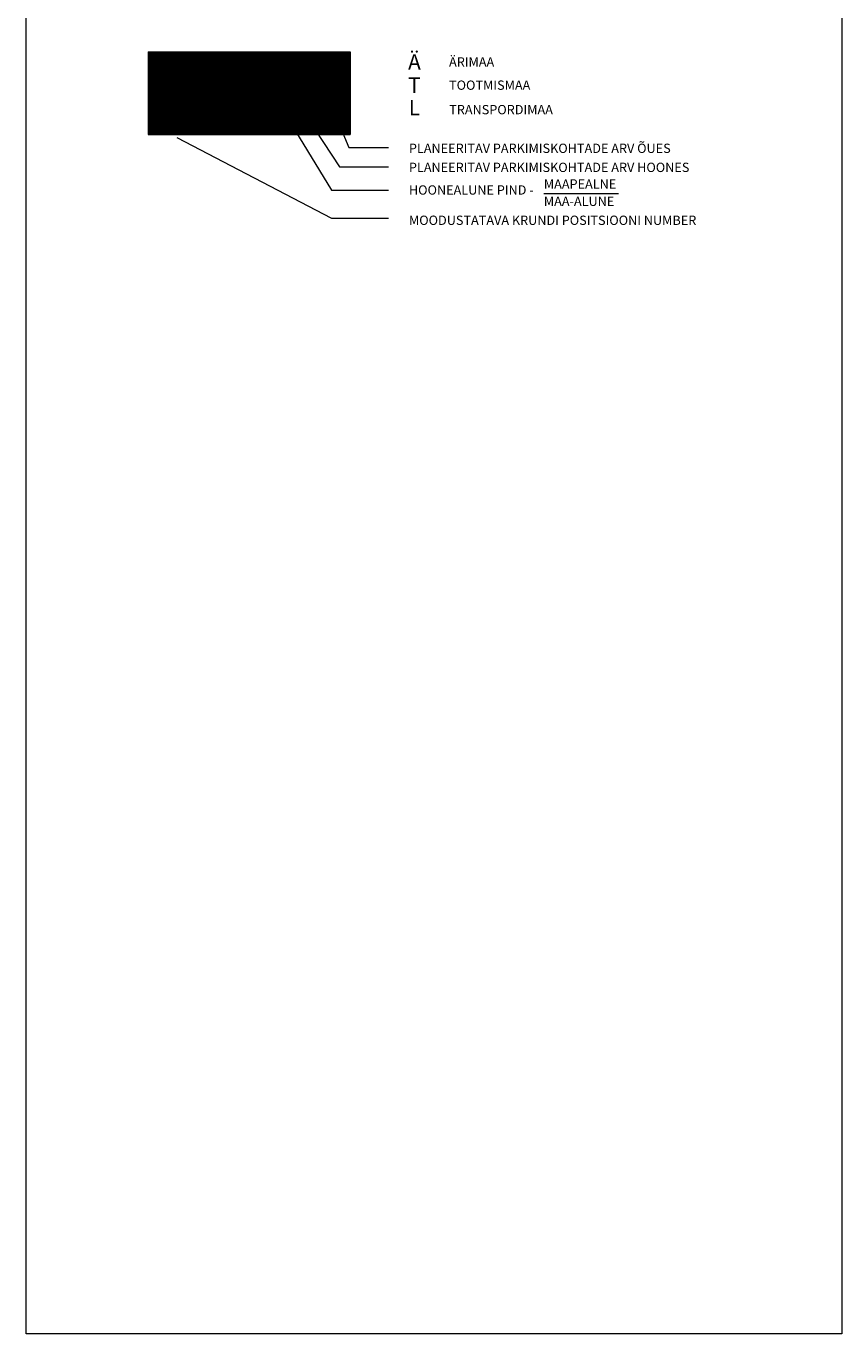
# Model space of a CAD drawing. Units: metres. Extents: x 546509 to 548458, y 6583660 to 6585086.
# Drawn here: x 547792 to 547897, y 6584313 to 6584482 of the extents above; entities that cross this region are included whole.
import ezdxf
from ezdxf.enums import TextEntityAlignment as Align

# ---------------------------------------------------------------- set-up
doc = ezdxf.new("R2010")
doc.units = ezdxf.units.M
doc.header["$MEASUREMENT"] = 0
doc.layers.get('DEFPOINTS').update_dxf_attribs({"color": 3, "linetype": 'CONTINUOUS', "lineweight": 9})
for name, color, linetype, lineweight in [('OPT-hoonest_õig', 7, 'CONTINUOUS', 0), ('OPT-hoonest_õigus', 7, 'CONTINUOUS', 0), ('OPT_vormistus', 7, 'CONTINUOUS', 9)]:
    doc.layers.add(name, color=color, linetype=linetype, lineweight=lineweight)
doc.styles.add('CENTURY-G', font='GOTHIC.TTF')
doc.styles.add('SWISL', font='swissl.ttf', dxfattribs={"width": 0.99})

# ---------------------------------------------------------------- blocks, each defined once
blk = doc.blocks.new('HOONESTTABEL')
at = {"layer": 'OPT-hoonest_õigus', "true_color": 0xeeecdd}
h = blk.add_hatch(dxfattribs=at)
h.set_pattern_fill('ANSI31', color=254, scale=0.01, style=0)
h.set_pattern_definition([(45, (0, 0), (-0.0224506403, 0.0224506403), [])])
h.paths.add_polyline_path([(788.09, 349.14), (801.145, 349.14), (801.145, 343.797), (788.09, 343.797)])
at = {"layer": 'OPT-hoonest_õigus'}
for p, q in [((788.09, 349.14), (801.145, 349.14)), ((788.09, 349.14), (788.09, 343.797)), ((791.354, 345.259), (791.354, 349.14)), ((801.145, 349.14), (801.145, 343.797)), ((791.354, 347.678), (801.145, 347.678)), ((794.618, 347.678), (794.618, 345.259)), ((797.881, 347.678), (797.881, 345.259)), ((791.354, 345.259), (791.354, 343.797)), ((801.145, 345.259), (791.354, 345.259)), ((797.881, 345.259), (797.881, 343.797)), ((788.09, 343.797), (801.145, 343.797))]:
    blk.add_line(p, q, dxfattribs=at)

msp = doc.modelspace()

# ---------------------------------------------------------------- linework, layer by layer
at = {"layer": 'DEFPOINTS', "ltscale": 15}
msp.add_lwpolyline([(547791.53, 6584623.53), (547896.86, 6584623.53), (547896.86, 6584313.05), (547791.53, 6584313.05)], close=True, dxfattribs=at)
at = {"layer": 'OPT-hoonest_õig', "linetype": 'Continuous', "lineweight": 5, "elevation": 0.01}
for points in [[(547824.78, 6584470.83), (547830.95, 6584460.66), (547838.33, 6584460.66)], [(547828.85, 6584468.48), (547831.98, 6584463.67), (547838.33, 6584463.67)], [(547832.22, 6584468.55), (547833.22, 6584466.19), (547838.33, 6584466.19)], [(547811.01, 6584467.48), (547830.95, 6584457.06), (547838.33, 6584457.06)]]:
    msp.add_lwpolyline(points, dxfattribs=at)
at = {"layer": 'OPT-hoonest_õigus', "lineweight": 0}
for p, q in [((547820.33, 6584475.61, 0.01), (547820.33, 6584470.78, 0.01)), ((547813.8, 6584473.33, 0.01), (547820.33, 6584473.33, 0.01))]:
    msp.add_line(p, q, dxfattribs=at)
at = {"layer": 'OPT-hoonest_õigus', "linetype": 'Continuous', "lineweight": 5, "const_width": 0.05, "elevation": 0.01}
for points in [[(547827.66, 6584469.9), (547828.66, 6584470.35), (547829.66, 6584469.9), (547829.66, 6584469.9), (547829.66, 6584468.6), (547827.66, 6584468.6)], [(547830.66, 6584468.55), (547830.66, 6584470.3), (547832.66, 6584470.3), (547832.66, 6584468.55)]]:
    msp.add_lwpolyline(points, close=True, dxfattribs=at)
at = {"layer": 'OPT_vormistus', "ltscale": 15, "elevation": 0.01}
msp.add_lwpolyline([(547858.38, 6584460.25), (547868.02, 6584460.25)], dxfattribs=at)

# ---------------------------------------------------------------- block references
at = {"layer": 'OPT-hoonest_õigus', "xscale": 2, "yscale": 2, "zscale": 2}
msp.add_blockref('HOONESTTABEL', (546231.1, 6583780.26, 0.01), dxfattribs=at)

# ---------------------------------------------------------------- texts
at = {"layer": 'OPT-hoonest_õigus'}
for s, height, style, width, p in [('Ä', 2, 'SWISL', 0.99, (547841.67, 6584477.23, 0.01)), ('SIHTOTSTARVE % DET.PLAN. LIIKIDES', 0.822, 'CENTURY-G', 0.9, (547823.6, 6584477.15, 0.01)), ('T', 2, 'SWISL', 0.99, (547841.67, 6584474.23, 0.01)), ('L', 2, 'SWISL', 0.99, (547841.67, 6584471.33, 0.01)), ('P', 0.8, 'SWISL', 0.99, (547828.58, 6584469.49, 0.01)), ('P', 0.8, 'SWISL', 0.99, (547831.56, 6584469.51, 0.01))]:
    msp.add_text(s, height=height, dxfattribs=dict(at, style=style, width=width)).set_placement(p, align=Align.MIDDLE_CENTER)
at = {"layer": 'OPT-hoonest_õigus', "color": 7, "ltscale": 15, "style": 'SWISL'}
for s, p in [('ÄRIMAA', (547846.14, 6584477.23, 0.01)), ('TOOTMISMAA', (547846.14, 6584474.23, 0.01)), ('TRANSPORDIMAA', (547846.16, 6584471.07, 0.01))]:
    msp.add_text(s, height=1.2, dxfattribs=at).set_placement(p, align=Align.MIDDLE_LEFT)
at = {"layer": 'OPT-hoonest_õigus', "style": 'CENTURY-G'}
for s, height, p in [('KÕRGUS', 0.649, (547817.12, 6584474.9, 0.01)), ('MEETRITES', 0.649, (547817.26, 6584474.03, 0.01)), ('HOONE-', 0.649, (547823.55, 6584474.35, 0.01)), ('ALUNE', 0.649, (547823.55, 6584473.17, 0.01)), ('HOONETE', 0.649, (547830.09, 6584474.35, 0.01)), ('ARV', 0.649, (547830.09, 6584473.17, 0.01)), ('KORRUSE-', 0.649, (547817.29, 6584472.06, 0.01)), ('SUURIM', 0.649, (547817.14, 6584472.86, 0.01)), ('PIND', 0.649, (547823.55, 6584472.04, 0.01)), ('KRUNDIL', 0.649, (547830.09, 6584472.04, 0.01)), ('LISUS', 0.649, (547817.18, 6584471.26, 0.01)), ('KRUNDI SUURUS', 0.822, (547820.25, 6584469.46, 0.01))]:
    msp.add_text(s, height=height, dxfattribs=at).set_placement(p, align=Align.MIDDLE_CENTER)
at = {"layer": 'OPT-hoonest_õigus', "style": 'SWISL', "width": 0.99}
for p in [(547828.53, 6584469.12, 0.01), (547831.51, 6584469.13, 0.01)]:
    msp.add_text('n', height=0.6, dxfattribs=at).set_placement(p, align=Align.MIDDLE_LEFT)
msp.add_attdef('1', text='', height=3.1, dxfattribs=at).set_placement((547810.56, 6584473.07, 0.01), align=Align.MIDDLE)
at = {"layer": 'OPT_vormistus', "ltscale": 15, "style": 'SWISL'}
for s, p in [('PLANEERITAV PARKIMISKOHTADE ARV ÕUES', (547840.96, 6584465.48, 0.01)), ('PLANEERITAV PARKIMISKOHTADE ARV HOONES', (547840.96, 6584463.02, 0.01)), ('HOONEALUNE PIND -                        ', (547840.96, 6584460.1, 0.01))]:
    msp.add_text(s, height=1.2, dxfattribs=at).set_placement(p)
for s, p in [('MAAPEALNE', (547858.38, 6584461.47, 0.01)), ('MAA-ALUNE', (547858.38, 6584459.24, 0.01)), ('MOODUSTATAVA KRUNDI POSITSIOONI NUMBER', (547840.96, 6584456.79, 0.01))]:
    msp.add_text(s, height=1.2, dxfattribs=at).set_placement(p, align=Align.MIDDLE_LEFT)

doc.saveas('drawing.dxf')
